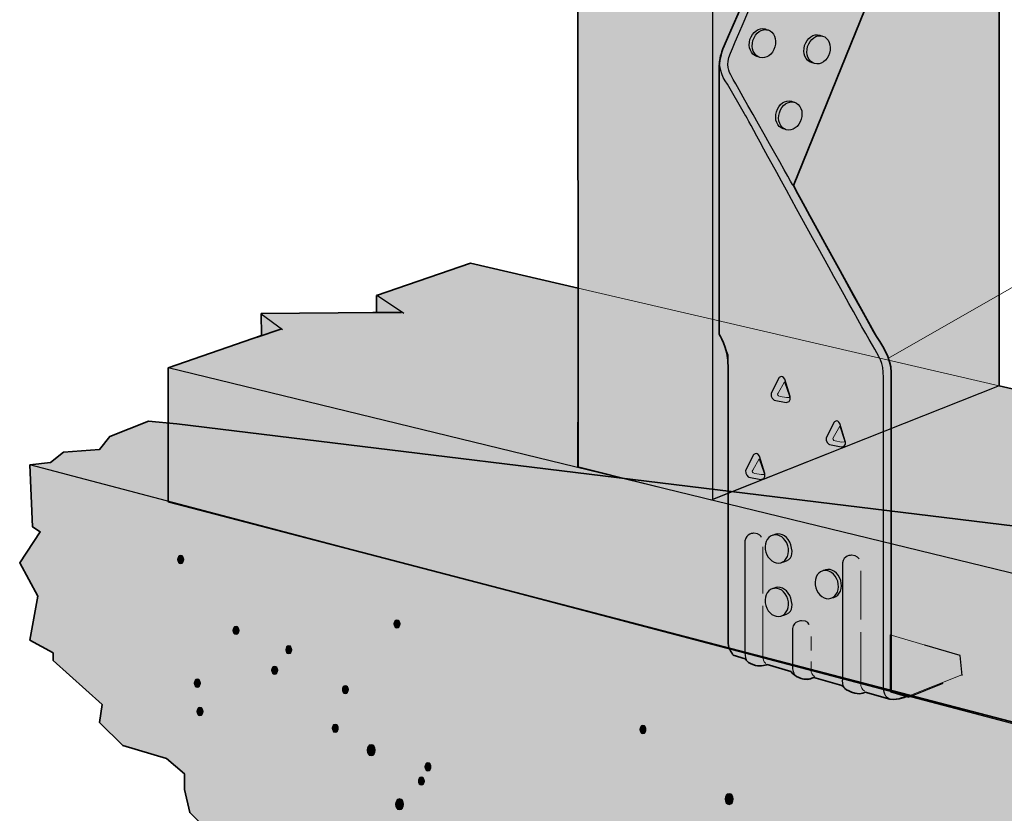
# Model space of a CAD drawing. Units: inches. Extents: x 2.17 to 6.7, y 2.87 to 8.09.
# Drawn here: x 2.17 to 4.83, y 4.75 to 6.89 of the extents above; entities that cross this region are included whole.
import ezdxf

# ---------------------------------------------------------------- set-up
doc = ezdxf.new("R2010")
doc.units = ezdxf.units.IN
doc.header["$MEASUREMENT"] = 0
doc.linetypes.add('AI-Linetype-1', pattern=[0.208333, 0.041667, -0.027778, 0.041667, -0.027778, 0.041667, -0.027778])
for name, color, linetype in [('callout', 7, 'Continuous'), ('Concrete', 7, 'Continuous'), ('SSP', 7, 'Continuous'), ('Wood', 7, 'Continuous')]:
    doc.layers.add(name, color=color, linetype=linetype)

# ---------------------------------------------------------------- blocks, each defined once
blk = doc.blocks.new('block 2')
at = {"layer": 'SSP', "color": 250, "lineweight": 18, "true_color": 0x231f20}
blk.add_lwpolyline([(4.4417, 5.4016), (4.4417, 5.2708)], dxfattribs=at)
at = {"layer": 'SSP', "color": 250, "lineweight": 25, "true_color": 0x231f20}
blk.add_open_spline([(4.4371, 5.4336), (4.4371, 5.4336), (4.4336, 5.444), (4.4162, 5.444), (4.4162, 5.444), (4.3954, 5.444), (4.3919, 5.4231), (4.3919, 5.4231), (4.3919, 5.1081), (4.3919, 5.1081), (4.3919, 5.1081), (4.3907, 5.0907), (4.3965, 5.0861)], degree=3, knots=[0, 0, 0, 0, 1, 1, 1, 2, 2, 2, 3, 3, 3, 4, 4, 4, 4], dxfattribs=at)
at = {"layer": 'SSP', "color": 250, "lineweight": 18, "true_color": 0x231f20}
blk.add_open_spline([(4.4417, 5.2361), (4.4417, 5.2361), (4.4417, 5.0919), (4.4417, 5.0919), (4.4417, 5.0919), (4.4451, 5.0803), (4.4521, 5.078)], degree=3, knots=[0, 0, 0, 0, 1, 1, 1, 2, 2, 2, 2], dxfattribs=at)
blk = doc.blocks.new('block 3')
at = {"layer": 'SSP', "color": 250, "lineweight": 18, "true_color": 0x231f20}
blk.add_lwpolyline([(4.3074, 5.225), (4.3074, 5.1868)], dxfattribs=at)
at = {"layer": 'SSP', "color": 250, "lineweight": 25, "true_color": 0x231f20}
blk.add_open_spline([(4.3028, 5.2569), (4.3028, 5.2569), (4.2993, 5.2674), (4.282, 5.2674), (4.282, 5.2674), (4.2611, 5.2674), (4.2577, 5.2465), (4.2577, 5.2465), (4.2577, 5.147), (4.2577, 5.147), (4.2577, 5.147), (4.2565, 5.1296), (4.2623, 5.125)], degree=3, knots=[0, 0, 0, 0, 1, 1, 1, 2, 2, 2, 3, 3, 3, 4, 4, 4, 4], dxfattribs=at)
at = {"layer": 'SSP', "color": 250, "lineweight": 18, "true_color": 0x231f20}
blk.add_open_spline([(4.3074, 5.1576), (4.3074, 5.1576), (4.3074, 5.1308), (4.3074, 5.1308), (4.3074, 5.1308), (4.3109, 5.1192), (4.3178, 5.1169)], degree=3, knots=[0, 0, 0, 0, 1, 1, 1, 2, 2, 2, 2], dxfattribs=at)
blk = doc.blocks.new('block 4')
at = {"layer": 'SSP', "color": 250, "lineweight": 18, "true_color": 0x231f20}
blk.add_lwpolyline([(4.1779, 5.4667), (4.1779, 5.341)], dxfattribs=at)
at = {"layer": 'SSP', "color": 250, "lineweight": 25, "true_color": 0x231f20}
blk.add_open_spline([(4.1734, 5.4931), (4.1734, 5.4931), (4.17, 5.5033), (4.1531, 5.5033), (4.1531, 5.5033), (4.1327, 5.5033), (4.1293, 5.4829), (4.1293, 5.4829), (4.1293, 5.1829), (4.1293, 5.1829), (4.1293, 5.1829), (4.1293, 5.167), (4.1327, 5.1625)], degree=3, knots=[0, 0, 0, 0, 1, 1, 1, 2, 2, 2, 3, 3, 3, 4, 4, 4, 4], dxfattribs=at)
at = {"layer": 'SSP', "color": 250, "lineweight": 18, "true_color": 0x231f20}
blk.add_open_spline([(4.1779, 5.3072), (4.1779, 5.3072), (4.1779, 5.1671), (4.1779, 5.1671), (4.1779, 5.1671), (4.1778, 5.1569), (4.1859, 5.1523)], degree=3, knots=[0, 0, 0, 0, 1, 1, 1, 2, 2, 2, 2], dxfattribs=at)
blk = doc.blocks.new('block 5')
at = {"layer": 'SSP', "color": 250, "lineweight": 25, "true_color": 0x231f20}
for points, knots in [([(4.2042, 5.3541), (4.2054, 5.3545), (4.2066, 5.3545), (4.2078, 5.3547), (4.2092, 5.3554), (4.2107, 5.3562), (4.2122, 5.3566), (4.2285, 5.3615), (4.2467, 5.3488), (4.2528, 5.3283), (4.2604, 5.3024), (4.2563, 5.289), (4.2342, 5.2824), (4.2331, 5.2821), (4.2319, 5.282), (4.2307, 5.2818), (4.2293, 5.2811), (4.2278, 5.2803), (4.2262, 5.2799), (4.2099, 5.2751), (4.1918, 5.2877), (4.1857, 5.3082), (4.1796, 5.3287), (4.1879, 5.3493), (4.2042, 5.3541)], [0, 0, 0, 0, 1, 1, 1, 2, 2, 2, 3, 3, 3, 4, 4, 4, 5, 5, 5, 6, 6, 6, 7, 7, 7, 8, 8, 8, 8]), ([(4.2448, 5.3257), (4.2508, 5.3052), (4.2425, 5.2847), (4.2262, 5.2799), (4.2099, 5.2751), (4.1918, 5.2877), (4.1857, 5.3082), (4.1796, 5.3287), (4.1879, 5.3493), (4.2042, 5.3541), (4.2205, 5.3589), (4.2387, 5.3462), (4.2448, 5.3257)], [0, 0, 0, 0, 1, 1, 1, 2, 2, 2, 3, 3, 3, 4, 4, 4, 4])]:
    blk.add_open_spline(points, degree=3, knots=knots, dxfattribs=at)
blk = doc.blocks.new('block 6')
at = {"layer": 'SSP', "color": 250, "lineweight": 25, "true_color": 0x231f20}
for points, knots in [([(4.2042, 5.498), (4.2054, 5.4984), (4.2066, 5.4985), (4.2078, 5.4986), (4.2092, 5.4994), (4.2107, 5.5001), (4.2122, 5.5006), (4.2285, 5.5054), (4.2467, 5.4927), (4.2528, 5.4722), (4.2604, 5.4463), (4.2563, 5.4329), (4.2342, 5.4264), (4.2331, 5.426), (4.2319, 5.426), (4.2307, 5.4258), (4.2293, 5.425), (4.2278, 5.4243), (4.2262, 5.4238), (4.2099, 5.419), (4.1918, 5.4317), (4.1857, 5.4522), (4.1796, 5.4727), (4.1879, 5.4932), (4.2042, 5.498)], [0, 0, 0, 0, 1, 1, 1, 2, 2, 2, 3, 3, 3, 4, 4, 4, 5, 5, 5, 6, 6, 6, 7, 7, 7, 8, 8, 8, 8]), ([(4.2448, 5.4697), (4.2508, 5.4492), (4.2425, 5.4286), (4.2262, 5.4238), (4.2099, 5.419), (4.1918, 5.4317), (4.1857, 5.4522), (4.1796, 5.4727), (4.1879, 5.4932), (4.2042, 5.498), (4.2205, 5.5029), (4.2387, 5.4902), (4.2448, 5.4697)], [0, 0, 0, 0, 1, 1, 1, 2, 2, 2, 3, 3, 3, 4, 4, 4, 4])]:
    blk.add_open_spline(points, degree=3, knots=knots, dxfattribs=at)
blk = doc.blocks.new('block 7')
at = {"layer": 'SSP', "color": 250, "lineweight": 25, "true_color": 0x231f20}
for points, knots in [([(4.3389, 5.402), (4.34, 5.4024), (4.3412, 5.4024), (4.3424, 5.4026), (4.3438, 5.4033), (4.3453, 5.4041), (4.3469, 5.4046), (4.3632, 5.4094), (4.3813, 5.3967), (4.3874, 5.3762), (4.3935, 5.3557), (4.3852, 5.3352), (4.3689, 5.3303), (4.3677, 5.33), (4.3665, 5.3299), (4.3653, 5.3298), (4.3639, 5.329), (4.3624, 5.3283), (4.3609, 5.3278), (4.3446, 5.323), (4.3264, 5.3357), (4.3203, 5.3562), (4.3143, 5.3767), (4.3226, 5.3972), (4.3389, 5.402)], [0, 0, 0, 0, 1, 1, 1, 2, 2, 2, 3, 3, 3, 4, 4, 4, 5, 5, 5, 6, 6, 6, 7, 7, 7, 8, 8, 8, 8]), ([(4.3794, 5.3736), (4.3855, 5.3531), (4.3772, 5.3326), (4.3609, 5.3278), (4.3446, 5.323), (4.3264, 5.3357), (4.3203, 5.3562), (4.3143, 5.3767), (4.3226, 5.3972), (4.3389, 5.402), (4.3552, 5.4068), (4.3733, 5.3941), (4.3794, 5.3736)], [0, 0, 0, 0, 1, 1, 1, 2, 2, 2, 3, 3, 3, 4, 4, 4, 4])]:
    blk.add_open_spline(points, degree=3, knots=knots, dxfattribs=at)
blk = doc.blocks.new('block 10')
at = {"layer": 'SSP', "color": 250, "lineweight": 25, "true_color": 0x231f20}
for points, knots in [([(4.1915, 6.8605), (4.1903, 6.8608), (4.1891, 6.8609), (4.1879, 6.861), (4.1865, 6.8618), (4.185, 6.8625), (4.1835, 6.863), (4.1672, 6.8678), (4.149, 6.8551), (4.1429, 6.8346), (4.1369, 6.8141), (4.1452, 6.7936), (4.1615, 6.7888), (4.1626, 6.7884), (4.1638, 6.7884), (4.165, 6.7882), (4.1664, 6.7874), (4.1679, 6.7867), (4.1695, 6.7862), (4.1858, 6.7814), (4.2039, 6.7941), (4.21, 6.8146), (4.2161, 6.8351), (4.2078, 6.8556), (4.1915, 6.8605)], [0, 0, 0, 0, 1, 1, 1, 2, 2, 2, 3, 3, 3, 4, 4, 4, 5, 5, 5, 6, 6, 6, 7, 7, 7, 8, 8, 8, 8]), ([(4.1509, 6.8321), (4.1449, 6.8116), (4.1532, 6.791), (4.1695, 6.7862), (4.1858, 6.7814), (4.2039, 6.7941), (4.21, 6.8146), (4.2161, 6.8351), (4.2078, 6.8556), (4.1915, 6.8605), (4.1752, 6.8653), (4.157, 6.8526), (4.1509, 6.8321)], [0, 0, 0, 0, 1, 1, 1, 2, 2, 2, 3, 3, 3, 4, 4, 4, 4])]:
    blk.add_open_spline(points, degree=3, knots=knots, dxfattribs=at)
blk = doc.blocks.new('block 12')
at = {"layer": 'SSP', "color": 250, "lineweight": 25, "true_color": 0x231f20}
for points, knots in [([(4.3388, 6.8439), (4.3376, 6.8443), (4.3364, 6.8443), (4.3352, 6.8445), (4.3338, 6.8452), (4.3324, 6.846), (4.3308, 6.8464), (4.3145, 6.8513), (4.2963, 6.8386), (4.2903, 6.8181), (4.2842, 6.7976), (4.2925, 6.777), (4.3088, 6.7722), (4.3099, 6.7719), (4.3111, 6.7718), (4.3123, 6.7716), (4.3138, 6.7709), (4.3152, 6.7701), (4.3168, 6.7697), (4.3331, 6.7649), (4.3512, 6.7776), (4.3573, 6.798), (4.3634, 6.8185), (4.3551, 6.8391), (4.3388, 6.8439)], [0, 0, 0, 0, 1, 1, 1, 2, 2, 2, 3, 3, 3, 4, 4, 4, 5, 5, 5, 6, 6, 6, 7, 7, 7, 8, 8, 8, 8]), ([(4.2983, 6.8155), (4.2922, 6.795), (4.3005, 6.7745), (4.3168, 6.7697), (4.3331, 6.7649), (4.3512, 6.7776), (4.3573, 6.798), (4.3634, 6.8185), (4.3551, 6.8391), (4.3388, 6.8439), (4.3225, 6.8487), (4.3044, 6.836), (4.2983, 6.8155)], [0, 0, 0, 0, 1, 1, 1, 2, 2, 2, 3, 3, 3, 4, 4, 4, 4])]:
    blk.add_open_spline(points, degree=3, knots=knots, dxfattribs=at)
blk = doc.blocks.new('block 13')
at = {"layer": 'SSP', "color": 250, "lineweight": 25, "true_color": 0x231f20}
for points, knots in [([(4.2626, 6.6655), (4.2615, 6.6659), (4.2603, 6.666), (4.2591, 6.6661), (4.2577, 6.6669), (4.2562, 6.6676), (4.2546, 6.6681), (4.2383, 6.6729), (4.2202, 6.6602), (4.2141, 6.6397), (4.208, 6.6192), (4.2163, 6.5987), (4.2326, 6.5939), (4.2338, 6.5935), (4.235, 6.5935), (4.2362, 6.5933), (4.2376, 6.5925), (4.2391, 6.5918), (4.2406, 6.5913), (4.2569, 6.5865), (4.2751, 6.5992), (4.2812, 6.6197), (4.2872, 6.6402), (4.2789, 6.6607), (4.2626, 6.6655)], [0, 0, 0, 0, 1, 1, 1, 2, 2, 2, 3, 3, 3, 4, 4, 4, 5, 5, 5, 6, 6, 6, 7, 7, 7, 8, 8, 8, 8]), ([(4.2221, 6.6372), (4.216, 6.6167), (4.2243, 6.5961), (4.2406, 6.5913), (4.2569, 6.5865), (4.2751, 6.5992), (4.2812, 6.6197), (4.2872, 6.6402), (4.2789, 6.6607), (4.2626, 6.6655), (4.2463, 6.6704), (4.2282, 6.6577), (4.2221, 6.6372)], [0, 0, 0, 0, 1, 1, 1, 2, 2, 2, 3, 3, 3, 4, 4, 4, 4])]:
    blk.add_open_spline(points, degree=3, knots=knots, dxfattribs=at)
blk = doc.blocks.new('block 14')
at = {"layer": 'SSP', "true_color": 0xcbd6df}
h = blk.add_hatch(color=254, dxfattribs=at)
h.dxf.hatch_style = 2
edge = h.paths.add_edge_path()
edge.add_spline(control_points=[(4.3854, 5.799), (4.3854, 5.799), (4.3997, 5.7519), (4.3997, 5.7519), (4.3997, 5.7519), (4.4046, 5.7354), (4.3889, 5.7365), (4.3889, 5.7365), (4.3573, 5.7423), (4.3573, 5.7423), (4.3573, 5.7423), (4.3459, 5.7497), (4.3484, 5.76), (4.3484, 5.76), (4.3692, 5.8021), (4.3692, 5.8021), (4.3692, 5.8021), (4.377, 5.8125), (4.3854, 5.799)], knot_values=[0, 0, 0, 0, 1, 1, 1, 2, 2, 2, 3, 3, 3, 4, 4, 4, 5, 5, 5, 6, 6, 6, 6], degree=3, periodic=1)
at = {"layer": 'SSP', "true_color": 0xecab5d}
h = blk.add_hatch(color=43, dxfattribs=at)
h.dxf.hatch_style = 2
edge = h.paths.add_edge_path()
edge.add_spline(control_points=[(4.385, 5.7921), (4.385, 5.7921), (4.3979, 5.7532), (4.3979, 5.7532), (4.3979, 5.7532), (4.4038, 5.7483), (4.3897, 5.7492), (4.3897, 5.7492), (4.3728, 5.7521), (4.3728, 5.7521), (4.3665, 5.7535), (4.365, 5.7573), (4.3672, 5.7608), (4.3672, 5.7608), (4.385, 5.7921), (4.385, 5.7921), (4.385, 5.7921), (4.3845, 5.7913), (4.385, 5.7921)], knot_values=[0, 0, 0, 0, 1, 1, 1, 2, 2, 2, 3, 3, 3, 4, 4, 4, 5, 5, 5, 6, 6, 6, 6], degree=3, periodic=1)
at = {"layer": 'SSP', "color": 250, "lineweight": 25, "true_color": 0x231f20}
blk.add_open_spline([(4.3854, 5.799), (4.3854, 5.799), (4.3997, 5.7519), (4.3997, 5.7519), (4.3997, 5.7519), (4.4046, 5.7354), (4.3889, 5.7365), (4.3889, 5.7365), (4.3573, 5.7423), (4.3573, 5.7423), (4.3573, 5.7423), (4.3459, 5.7497), (4.3484, 5.76), (4.3484, 5.76), (4.3692, 5.8021), (4.3692, 5.8021), (4.3692, 5.8021), (4.377, 5.8125), (4.3854, 5.799)], degree=3, knots=[0, 0, 0, 0, 1, 1, 1, 2, 2, 2, 3, 3, 3, 4, 4, 4, 5, 5, 5, 6, 6, 6, 6], dxfattribs=at)
at = {"layer": 'SSP', "color": 250, "lineweight": 18, "true_color": 0x231f20}
blk.add_open_spline([(4.385, 5.7921), (4.385, 5.7921), (4.3979, 5.7532), (4.3979, 5.7532), (4.3979, 5.7532), (4.4038, 5.7483), (4.3897, 5.7492), (4.3897, 5.7492), (4.3728, 5.7521), (4.3728, 5.7521), (4.3665, 5.7535), (4.365, 5.7573), (4.3672, 5.7608), (4.3672, 5.7608), (4.385, 5.7921), (4.385, 5.7921), (4.385, 5.7921), (4.3845, 5.7913), (4.385, 5.7921)], degree=3, knots=[0, 0, 0, 0, 1, 1, 1, 2, 2, 2, 3, 3, 3, 4, 4, 4, 5, 5, 5, 6, 6, 6, 6], dxfattribs=at)
blk = doc.blocks.new('block 15')
at = {"layer": 'SSP', "true_color": 0xcbd6df}
h = blk.add_hatch(color=254, dxfattribs=at)
h.dxf.hatch_style = 2
edge = h.paths.add_edge_path()
edge.add_spline(control_points=[(4.1683, 5.7112), (4.1683, 5.7112), (4.1825, 5.664), (4.1825, 5.664), (4.1825, 5.664), (4.1874, 5.6476), (4.1718, 5.6486), (4.1718, 5.6486), (4.1401, 5.6545), (4.1401, 5.6545), (4.1401, 5.6545), (4.1287, 5.6618), (4.1312, 5.6721), (4.1312, 5.6721), (4.152, 5.7143), (4.152, 5.7143), (4.152, 5.7143), (4.1599, 5.7246), (4.1683, 5.7112)], knot_values=[0, 0, 0, 0, 1, 1, 1, 2, 2, 2, 3, 3, 3, 4, 4, 4, 5, 5, 5, 6, 6, 6, 6], degree=3, periodic=1)
at = {"layer": 'SSP', "true_color": 0xecab5d}
h = blk.add_hatch(color=43, dxfattribs=at)
h.dxf.hatch_style = 2
edge = h.paths.add_edge_path()
edge.add_spline(control_points=[(4.1679, 5.7042), (4.1679, 5.7042), (4.1807, 5.6653), (4.1807, 5.6653), (4.1807, 5.6653), (4.1867, 5.6604), (4.1726, 5.6613), (4.1726, 5.6613), (4.1557, 5.6642), (4.1557, 5.6642), (4.1494, 5.6657), (4.1479, 5.6695), (4.1501, 5.673), (4.1501, 5.673), (4.1679, 5.7042), (4.1679, 5.7042), (4.1679, 5.7042), (4.1674, 5.7035), (4.1679, 5.7042)], knot_values=[0, 0, 0, 0, 1, 1, 1, 2, 2, 2, 3, 3, 3, 4, 4, 4, 5, 5, 5, 6, 6, 6, 6], degree=3, periodic=1)
at = {"layer": 'SSP', "color": 250, "lineweight": 25, "true_color": 0x231f20}
blk.add_open_spline([(4.1683, 5.7112), (4.1683, 5.7112), (4.1825, 5.664), (4.1825, 5.664), (4.1825, 5.664), (4.1874, 5.6476), (4.1718, 5.6486), (4.1718, 5.6486), (4.1401, 5.6545), (4.1401, 5.6545), (4.1401, 5.6545), (4.1287, 5.6618), (4.1312, 5.6721), (4.1312, 5.6721), (4.152, 5.7143), (4.152, 5.7143), (4.152, 5.7143), (4.1599, 5.7246), (4.1683, 5.7112)], degree=3, knots=[0, 0, 0, 0, 1, 1, 1, 2, 2, 2, 3, 3, 3, 4, 4, 4, 5, 5, 5, 6, 6, 6, 6], dxfattribs=at)
at = {"layer": 'SSP', "color": 250, "lineweight": 18, "true_color": 0x231f20}
blk.add_open_spline([(4.1679, 5.7042), (4.1679, 5.7042), (4.1807, 5.6653), (4.1807, 5.6653), (4.1807, 5.6653), (4.1867, 5.6604), (4.1726, 5.6613), (4.1726, 5.6613), (4.1557, 5.6642), (4.1557, 5.6642), (4.1494, 5.6657), (4.1479, 5.6695), (4.1501, 5.673), (4.1501, 5.673), (4.1679, 5.7042), (4.1679, 5.7042), (4.1679, 5.7042), (4.1674, 5.7035), (4.1679, 5.7042)], degree=3, knots=[0, 0, 0, 0, 1, 1, 1, 2, 2, 2, 3, 3, 3, 4, 4, 4, 5, 5, 5, 6, 6, 6, 6], dxfattribs=at)
blk = doc.blocks.new('block 16')
at = {"layer": 'SSP', "true_color": 0xcbd6df}
h = blk.add_hatch(color=254, dxfattribs=at)
h.dxf.hatch_style = 2
edge = h.paths.add_edge_path()
edge.add_spline(control_points=[(4.2366, 5.9188), (4.2366, 5.9188), (4.2509, 5.8716), (4.2509, 5.8716), (4.2509, 5.8716), (4.2558, 5.8552), (4.2401, 5.8562), (4.2401, 5.8562), (4.2085, 5.8621), (4.2085, 5.8621), (4.2085, 5.8621), (4.1971, 5.8695), (4.1996, 5.8797), (4.1996, 5.8797), (4.2204, 5.9219), (4.2204, 5.9219), (4.2204, 5.9219), (4.2282, 5.9323), (4.2366, 5.9188)], knot_values=[0, 0, 0, 0, 1, 1, 1, 2, 2, 2, 3, 3, 3, 4, 4, 4, 5, 5, 5, 6, 6, 6, 6], degree=3, periodic=1)
at = {"layer": 'SSP', "true_color": 0xecab5d}
h = blk.add_hatch(color=43, dxfattribs=at)
h.dxf.hatch_style = 2
edge = h.paths.add_edge_path()
edge.add_spline(control_points=[(4.2362, 5.9119), (4.2362, 5.9119), (4.2491, 5.873), (4.2491, 5.873), (4.2491, 5.873), (4.255, 5.868), (4.2409, 5.869), (4.2409, 5.869), (4.224, 5.8719), (4.224, 5.8719), (4.2177, 5.8733), (4.2162, 5.8771), (4.2185, 5.8806), (4.2185, 5.8806), (4.2362, 5.9119), (4.2362, 5.9119), (4.2362, 5.9119), (4.2357, 5.9111), (4.2362, 5.9119)], knot_values=[0, 0, 0, 0, 1, 1, 1, 2, 2, 2, 3, 3, 3, 4, 4, 4, 5, 5, 5, 6, 6, 6, 6], degree=3, periodic=1)
at = {"layer": 'SSP', "color": 250, "lineweight": 25, "true_color": 0x231f20}
blk.add_open_spline([(4.2366, 5.9188), (4.2366, 5.9188), (4.2509, 5.8716), (4.2509, 5.8716), (4.2509, 5.8716), (4.2558, 5.8552), (4.2401, 5.8562), (4.2401, 5.8562), (4.2085, 5.8621), (4.2085, 5.8621), (4.2085, 5.8621), (4.1971, 5.8695), (4.1996, 5.8797), (4.1996, 5.8797), (4.2204, 5.9219), (4.2204, 5.9219), (4.2204, 5.9219), (4.2282, 5.9323), (4.2366, 5.9188)], degree=3, knots=[0, 0, 0, 0, 1, 1, 1, 2, 2, 2, 3, 3, 3, 4, 4, 4, 5, 5, 5, 6, 6, 6, 6], dxfattribs=at)
at = {"layer": 'SSP', "color": 250, "lineweight": 18, "true_color": 0x231f20}
blk.add_open_spline([(4.2362, 5.9119), (4.2362, 5.9119), (4.2491, 5.873), (4.2491, 5.873), (4.2491, 5.873), (4.255, 5.868), (4.2409, 5.869), (4.2409, 5.869), (4.224, 5.8719), (4.224, 5.8719), (4.2177, 5.8733), (4.2162, 5.8771), (4.2185, 5.8806), (4.2185, 5.8806), (4.2362, 5.9119), (4.2362, 5.9119), (4.2362, 5.9119), (4.2357, 5.9111), (4.2362, 5.9119)], degree=3, knots=[0, 0, 0, 0, 1, 1, 1, 2, 2, 2, 3, 3, 3, 4, 4, 4, 5, 5, 5, 6, 6, 6, 6], dxfattribs=at)

msp = doc.modelspace()

# ---------------------------------------------------------------- hatches: boundary and pattern name
at = {"layer": 'Concrete', "true_color": 0xf1f1f2}
h = msp.add_hatch(color=7, dxfattribs=at)
h.dxf.hatch_style = 2
h.paths.add_polyline_path([(2.2014, 5.6875), (2.257, 5.6944), (2.2917, 5.7222), (2.3889, 5.7292), (2.4167, 5.7639), (2.5208, 5.8056), (2.5972, 5.7986), (5.8958, 5.3958), (6.5625, 5.2431), (6.5625, 5.1806), (6.507, 5.1458), (6.4792, 5.0556), (6.4931, 4.9792), (6.4583, 4.9236), (6.3958, 4.8611), (6.4375, 4.7778), (6.4306, 4.7014), (6.4445, 4.5764), (6.4375, 4.5278), (6.382, 4.4792), (6.3889, 4.4097), (6.3333, 4.3403), (6.2986, 4.3403), (6.2431, 4.2986), (6.1875, 4.3056), (6.1389, 4.2986), (6.0972, 4.2292), (6.0695, 4.1667), (5.9861, 4.1181), (5.9375, 4.1597), (5.8264, 4.0972), (5.75, 4.0139), (5.6528, 4.0417), (5.6181, 4.0278), (5.6181, 4.0069), (5.4167, 3.875), (5.3333, 3.8542), (5.2639, 3.8681), (5.1181, 3.7708), (5.0347, 3.7569), (4.9722, 3.7847), (4.9028, 3.7431), (4.8403, 3.7083), (4.7431, 3.7431), (4.691, 3.7431), (4.6458, 3.7917), (4.5695, 3.8194), (4.4167, 3.7986), (4.3333, 3.8542), (4.2083, 3.8958), (4.1042, 4.0625), (4.0556, 4.0278), (3.9792, 4.0347), (3.9653, 4.0556), (3.8403, 4.0694), (3.6806, 4.1667), (3.5903, 4.1458), (3.5625, 4.1806), (3.5, 4.1736), (3.4306, 4.2083), (3.3264, 4.2986), (3.25, 4.2986), (3.1945, 4.3125), (3.0972, 4.2847), (3.0347, 4.3472), (2.9722, 4.3472), (2.9306, 4.4167), (2.7431, 4.4514), (2.6667, 4.6458), (2.6806, 4.7014), (2.632, 4.75), (2.6181, 4.8125), (2.6181, 4.8542), (2.5695, 4.8958), (2.4514, 4.9306), (2.3889, 4.9931), (2.3958, 5.0417), (2.2639, 5.1597), (2.2639, 5.1806), (2.2014, 5.2153), (2.2222, 5.3333), (2.1736, 5.4236), (2.2292, 5.5069), (2.2083, 5.5208)])
at = {"layer": 'Concrete', "true_color": 0x231f20}
h = msp.add_hatch(color=250, dxfattribs=at)
h.dxf.hatch_style = 2
edge = h.paths.add_edge_path()
edge.add_spline(control_points=[(2.5994, 5.4323), (2.5994, 5.426), (2.6031, 5.4209), (2.6077, 5.4209), (2.6122, 5.4209), (2.6159, 5.426), (2.6159, 5.4323), (2.6159, 5.4386), (2.6122, 5.4437), (2.6077, 5.4437), (2.6031, 5.4437), (2.5994, 5.4386), (2.5994, 5.4323)], knot_values=[0, 0, 0, 0, 1, 1, 1, 2, 2, 2, 3, 3, 3, 4, 4, 4, 4], degree=3, periodic=1)
h = msp.add_hatch(color=250, dxfattribs=at)
h.dxf.hatch_style = 2
edge = h.paths.add_edge_path()
edge.add_spline(control_points=[(3.1827, 5.2587), (3.1827, 5.2524), (3.1864, 5.2473), (3.191, 5.2473), (3.1955, 5.2473), (3.1992, 5.2524), (3.1992, 5.2587), (3.1992, 5.265), (3.1955, 5.2701), (3.191, 5.2701), (3.1864, 5.2701), (3.1827, 5.265), (3.1827, 5.2587)], knot_values=[0, 0, 0, 0, 1, 1, 1, 2, 2, 2, 3, 3, 3, 4, 4, 4, 4], degree=3, periodic=1)
h = msp.add_hatch(color=250, dxfattribs=at)
h.dxf.hatch_style = 2
edge = h.paths.add_edge_path()
edge.add_spline(control_points=[(2.7487, 5.2413), (2.7487, 5.235), (2.7524, 5.2299), (2.757, 5.2299), (2.7615, 5.2299), (2.7652, 5.235), (2.7652, 5.2413), (2.7652, 5.2476), (2.7615, 5.2527), (2.757, 5.2527), (2.7524, 5.2527), (2.7487, 5.2476), (2.7487, 5.2413)], knot_values=[0, 0, 0, 0, 1, 1, 1, 2, 2, 2, 3, 3, 3, 4, 4, 4, 4], degree=3, periodic=1)
h = msp.add_hatch(color=250, dxfattribs=at)
h.dxf.hatch_style = 2
edge = h.paths.add_edge_path()
edge.add_spline(control_points=[(2.8911, 5.1892), (2.8911, 5.1829), (2.8948, 5.1778), (2.8993, 5.1778), (2.9039, 5.1778), (2.9076, 5.1829), (2.9076, 5.1892), (2.9076, 5.1955), (2.9039, 5.2006), (2.8993, 5.2006), (2.8948, 5.2006), (2.8911, 5.1955), (2.8911, 5.1892)], knot_values=[0, 0, 0, 0, 1, 1, 1, 2, 2, 2, 3, 3, 3, 4, 4, 4, 4], degree=3, periodic=1)
h = msp.add_hatch(color=250, dxfattribs=at)
h.dxf.hatch_style = 2
edge = h.paths.add_edge_path()
edge.add_spline(control_points=[(2.8529, 5.1337), (2.8529, 5.1274), (2.8566, 5.1223), (2.8611, 5.1223), (2.8657, 5.1223), (2.8694, 5.1274), (2.8694, 5.1337), (2.8694, 5.14), (2.8657, 5.1451), (2.8611, 5.1451), (2.8566, 5.1451), (2.8529, 5.14), (2.8529, 5.1337)], knot_values=[0, 0, 0, 0, 1, 1, 1, 2, 2, 2, 3, 3, 3, 4, 4, 4, 4], degree=3, periodic=1)
h = msp.add_hatch(color=250, dxfattribs=at)
h.dxf.hatch_style = 2
edge = h.paths.add_edge_path()
edge.add_spline(control_points=[(2.6445, 5.099), (2.6445, 5.0927), (2.6482, 5.0876), (2.6528, 5.0876), (2.6573, 5.0876), (2.661, 5.0927), (2.661, 5.099), (2.661, 5.1053), (2.6573, 5.1104), (2.6528, 5.1104), (2.6482, 5.1104), (2.6445, 5.1053), (2.6445, 5.099)], knot_values=[0, 0, 0, 0, 1, 1, 1, 2, 2, 2, 3, 3, 3, 4, 4, 4, 4], degree=3, periodic=1)
h = msp.add_hatch(color=250, dxfattribs=at)
h.dxf.hatch_style = 2
edge = h.paths.add_edge_path()
edge.add_spline(control_points=[(3.0438, 5.0816), (3.0438, 5.0753), (3.0476, 5.0702), (3.0521, 5.0702), (3.0566, 5.0702), (3.0603, 5.0753), (3.0603, 5.0816), (3.0603, 5.0879), (3.0566, 5.093), (3.0521, 5.093), (3.0476, 5.093), (3.0438, 5.0879), (3.0438, 5.0816)], knot_values=[0, 0, 0, 0, 1, 1, 1, 2, 2, 2, 3, 3, 3, 4, 4, 4, 4], degree=3, periodic=1)
h = msp.add_hatch(color=250, dxfattribs=at)
h.dxf.hatch_style = 2
edge = h.paths.add_edge_path()
edge.add_spline(control_points=[(2.6515, 5.0226), (2.6515, 5.0163), (2.6552, 5.0112), (2.6597, 5.0112), (2.6643, 5.0112), (2.668, 5.0163), (2.668, 5.0226), (2.668, 5.0289), (2.6643, 5.034), (2.6597, 5.034), (2.6552, 5.034), (2.6515, 5.0289), (2.6515, 5.0226)], knot_values=[0, 0, 0, 0, 1, 1, 1, 2, 2, 2, 3, 3, 3, 4, 4, 4, 4], degree=3, periodic=1)
h = msp.add_hatch(color=250, dxfattribs=at)
h.dxf.hatch_style = 2
edge = h.paths.add_edge_path()
edge.add_spline(control_points=[(3.0161, 4.9774), (3.0161, 4.9711), (3.0198, 4.966), (3.0243, 4.966), (3.0289, 4.966), (3.0326, 4.9711), (3.0326, 4.9774), (3.0326, 4.9837), (3.0289, 4.9888), (3.0243, 4.9888), (3.0198, 4.9888), (3.0161, 4.9837), (3.0161, 4.9774)], knot_values=[0, 0, 0, 0, 1, 1, 1, 2, 2, 2, 3, 3, 3, 4, 4, 4, 4], degree=3, periodic=1)
h = msp.add_hatch(color=250, dxfattribs=at)
h.dxf.hatch_style = 2
edge = h.paths.add_edge_path()
edge.add_spline(control_points=[(3.8459, 4.974), (3.8459, 4.9677), (3.8496, 4.9626), (3.8542, 4.9626), (3.8587, 4.9626), (3.8624, 4.9677), (3.8624, 4.974), (3.8624, 4.9803), (3.8587, 4.9854), (3.8542, 4.9854), (3.8496, 4.9854), (3.8459, 4.9803), (3.8459, 4.974)], knot_values=[0, 0, 0, 0, 1, 1, 1, 2, 2, 2, 3, 3, 3, 4, 4, 4, 4], degree=3, periodic=1)
h = msp.add_hatch(color=250, dxfattribs=at)
h.dxf.hatch_style = 2
edge = h.paths.add_edge_path()
edge.add_spline(control_points=[(3.1106, 4.9184), (3.1106, 4.91), (3.1155, 4.9032), (3.1215, 4.9032), (3.1276, 4.9032), (3.1325, 4.91), (3.1325, 4.9184), (3.1325, 4.9268), (3.1276, 4.9336), (3.1215, 4.9336), (3.1155, 4.9336), (3.1106, 4.9268), (3.1106, 4.9184)], knot_values=[0, 0, 0, 0, 1, 1, 1, 2, 2, 2, 3, 3, 3, 4, 4, 4, 4], degree=3, periodic=1)
h = msp.add_hatch(color=250, dxfattribs=at)
h.dxf.hatch_style = 2
edge = h.paths.add_edge_path()
edge.add_spline(control_points=[(3.2661, 4.8733), (3.2661, 4.867), (3.2698, 4.8619), (3.2743, 4.8619), (3.2789, 4.8619), (3.2826, 4.867), (3.2826, 4.8733), (3.2826, 4.8796), (3.2789, 4.8847), (3.2743, 4.8847), (3.2698, 4.8847), (3.2661, 4.8796), (3.2661, 4.8733)], knot_values=[0, 0, 0, 0, 1, 1, 1, 2, 2, 2, 3, 3, 3, 4, 4, 4, 4], degree=3, periodic=1)
h = msp.add_hatch(color=250, dxfattribs=at)
h.dxf.hatch_style = 2
edge = h.paths.add_edge_path()
edge.add_spline(control_points=[(3.2487, 4.8351), (3.2487, 4.8288), (3.2524, 4.8237), (3.257, 4.8237), (3.2615, 4.8237), (3.2652, 4.8288), (3.2652, 4.8351), (3.2652, 4.8414), (3.2615, 4.8465), (3.257, 4.8465), (3.2524, 4.8465), (3.2487, 4.8414), (3.2487, 4.8351)], knot_values=[0, 0, 0, 0, 1, 1, 1, 2, 2, 2, 3, 3, 3, 4, 4, 4, 4], degree=3, periodic=1)
h = msp.add_hatch(color=250, dxfattribs=at)
h.dxf.hatch_style = 2
edge = h.paths.add_edge_path()
edge.add_spline(control_points=[(3.1869, 4.7726), (3.1869, 4.7642), (3.1919, 4.7574), (3.1979, 4.7574), (3.204, 4.7574), (3.2089, 4.7642), (3.2089, 4.7726), (3.2089, 4.781), (3.204, 4.7878), (3.1979, 4.7878), (3.1919, 4.7878), (3.1869, 4.781), (3.1869, 4.7726)], knot_values=[0, 0, 0, 0, 1, 1, 1, 2, 2, 2, 3, 3, 3, 4, 4, 4, 4], degree=3, periodic=1)
h = msp.add_hatch(color=250, dxfattribs=at)
h.dxf.hatch_style = 2
edge = h.paths.add_edge_path()
edge.add_spline(control_points=[(4.0758, 4.7865), (4.0758, 4.7781), (4.0808, 4.7713), (4.0868, 4.7713), (4.0929, 4.7713), (4.0978, 4.7781), (4.0978, 4.7865), (4.0978, 4.7949), (4.0929, 4.8016), (4.0868, 4.8016), (4.0808, 4.8016), (4.0758, 4.7949), (4.0758, 4.7865)], knot_values=[0, 0, 0, 0, 1, 1, 1, 2, 2, 2, 3, 3, 3, 4, 4, 4, 4], degree=3, periodic=1)
at = {"layer": 'SSP', "true_color": 0xcbd6df}
h = msp.add_hatch(color=254, dxfattribs=at)
h.dxf.hatch_style = 2
edge = h.paths.add_edge_path()
edge.add_spline(control_points=[(4.077, 6.8278), (4.1262, 6.9391), (4.2286, 7.1817), (4.2286, 7.1817), (4.2286, 7.1817), (4.2335, 7.2804), (4.2335, 7.2804), (4.2335, 7.2804), (4.2594, 7.3263), (4.2594, 7.3263), (4.2594, 7.3263), (4.5288, 7.4001), (4.5288, 7.4001), (4.5288, 7.4001), (4.5697, 7.3939), (4.5697, 7.3939), (4.5697, 7.3939), (4.5904, 7.3758), (4.5904, 7.3758), (4.5904, 7.3758), (4.5956, 7.269), (4.5956, 7.269), (4.5956, 7.269), (4.2604, 6.4409), (4.2604, 6.4409), (4.2604, 6.4409), (4.4963, 6.0127), (4.4963, 6.0127), (4.4963, 6.0127), (4.5239, 5.9777), (4.5239, 5.9247), (4.5239, 5.8716), (4.5239, 5.0768), (4.5239, 5.0768), (4.5239, 5.0768), (4.569, 5.0629), (4.569, 5.0629), (4.569, 5.0629), (4.5419, 5.0513), (4.5204, 5.056), (4.5204, 5.056), (4.4536, 5.0745), (4.4536, 5.0745), (4.4536, 5.0745), (4.4455, 5.0677), (4.4255, 5.0722), (4.4, 5.078), (4.3908, 5.093), (4.3908, 5.093), (4.3908, 5.093), (4.3153, 5.114), (4.3153, 5.114), (4.3153, 5.114), (4.3037, 5.1043), (4.2837, 5.1101), (4.2636, 5.1159), (4.2531, 5.1313), (4.2531, 5.1313), (4.2531, 5.1313), (4.1894, 5.149), (4.1894, 5.149), (4.1894, 5.149), (4.1722, 5.143), (4.1581, 5.1465), (4.135, 5.1523), (4.1303, 5.165), (4.1303, 5.165), (4.1303, 5.165), (4.0979, 5.1743), (4.0979, 5.1743), (4.0979, 5.1743), (4.084, 5.1917), (4.084, 5.2056), (4.084, 5.2056), (4.084, 5.9845), (4.084, 5.9845), (4.084, 5.9845), (4.0597, 6.0428), (4.0597, 6.0428), (4.0597, 6.0428), (4.0597, 6.7114), (4.0597, 6.7709), (4.0597, 6.7805), (4.062, 6.7938), (4.077, 6.8278)], knot_values=[0, 0, 0, 0, 1, 1, 1, 2, 2, 2, 3, 3, 3, 4, 4, 4, 5, 5, 5, 6, 6, 6, 7, 7, 7, 8, 8, 8, 9, 9, 9, 10, 10, 10, 11, 11, 11, 12, 12, 12, 13, 13, 13, 14, 14, 14, 15, 15, 15, 16, 16, 16, 17, 17, 17, 18, 18, 18, 19, 19, 19, 20, 20, 20, 21, 21, 21, 22, 22, 22, 23, 23, 23, 24, 24, 24, 25, 25, 25, 26, 26, 26, 27, 27, 27, 28, 28, 28, 28], degree=3, periodic=1)
at = {"layer": 'Wood', "true_color": 0xecab5d}
h = msp.add_hatch(color=43, dxfattribs=at)
h.dxf.hatch_style = 2
h.paths.add_polyline_path([(3.6797, 6.1641), (3.6771, 7.9097), (3.9415, 7.9661), (4.0417, 7.9514), (4.0938, 8.0938), (4.3717, 8.0579), (4.4583, 8.0764), (4.8148, 8.0208), (4.8148, 5.9011), (4.0394, 5.5926), (3.6782, 5.6829)])
at = {"layer": 'Wood', "true_color": 0xbfb792}
h = msp.add_hatch(color=253, dxfattribs=at)
h.dxf.hatch_style = 2
h.paths.add_polyline_path([(2.8259, 6.0364), (2.8252, 6.0956), (3.1359, 6.0981), (3.1361, 6.1439), (3.3889, 6.2315), (3.6797, 6.1641), (4.8148, 5.9011), (5.9676, 5.6343), (5.9676, 5.25), (5.7595, 5.1524), (5.7598, 5.0946), (5.489, 5.0843), (5.4895, 5.0257), (5.2175, 4.8982), (2.5741, 5.588), (2.5741, 5.9491)])
at = {"layer": 'Wood', "true_color": 0xe3dfcf}
h = msp.add_hatch(color=254, dxfattribs=at)
h.dxf.hatch_style = 2
h.paths.add_polyline_path([(4.5692, 5.0637), (4.7139, 5.1217), (4.7099, 5.1732), (4.5208, 5.2293), (4.5208, 5.078)])

# ---------------------------------------------------------------- linework, layer by layer
at = {"layer": 'callout', "color": 250, "lineweight": 18, "true_color": 0x221f1f}
msp.add_lwpolyline([(5.6827, 6.6419), (4.5161, 5.9752)], dxfattribs=at)
at = {"layer": 'Concrete', "lineweight": 0}
for points in [[(2.2014, 5.6875), (2.257, 5.6944), (2.2917, 5.7222), (2.3889, 5.7292), (2.4167, 5.7639), (2.5208, 5.8056), (2.5972, 5.7986), (5.8958, 5.3958), (6.5625, 5.2431), (6.5625, 5.1806), (6.507, 5.1458), (6.4792, 5.0556), (6.4931, 4.9792), (6.4583, 4.9236), (6.3958, 4.8611), (6.4375, 4.7778), (6.4306, 4.7014)], [(2.6806, 4.7014), (2.632, 4.75), (2.6181, 4.8125), (2.6181, 4.8542), (2.5695, 4.8958), (2.4514, 4.9306), (2.3889, 4.9931), (2.3958, 5.0417), (2.2639, 5.1597), (2.2639, 5.1806), (2.2014, 5.2153), (2.2222, 5.3333), (2.1736, 5.4236), (2.2292, 5.5069), (2.2083, 5.5208), (2.2014, 5.6875)]]:
    msp.add_lwpolyline(points, dxfattribs=at)
at = {"layer": 'Concrete', "color": 250, "lineweight": 35, "true_color": 0x231f20}
for points in [[(2.2014, 5.6875), (2.257, 5.6944), (2.2917, 5.7222), (2.3889, 5.7292), (2.4167, 5.7639), (2.5208, 5.8056), (2.5972, 5.7986), (5.8958, 5.3958), (6.5625, 5.2431), (6.5625, 5.1806), (6.507, 5.1458), (6.4792, 5.0556), (6.4931, 4.9792), (6.4583, 4.9236), (6.3958, 4.8611), (6.4375, 4.7778), (6.4306, 4.7014)], [(2.6806, 4.7014), (2.632, 4.75), (2.6181, 4.8125), (2.6181, 4.8542), (2.5695, 4.8958), (2.4514, 4.9306), (2.3889, 4.9931), (2.3958, 5.0417), (2.2639, 5.1597), (2.2639, 5.1806), (2.2014, 5.2153), (2.2222, 5.3333), (2.1736, 5.4236), (2.2292, 5.5069), (2.2083, 5.5208), (2.2014, 5.6875)]]:
    msp.add_lwpolyline(points, dxfattribs=at)
at = {"layer": 'Concrete', "color": 250, "lineweight": 25, "true_color": 0x231f20}
msp.add_lwpolyline([(5.6204, 4.787), (2.2014, 5.6875)], dxfattribs=at)
at = {"layer": 'Concrete', "lineweight": 0}
for points in [[(2.5994, 5.4323), (2.5994, 5.426), (2.6031, 5.4209), (2.6077, 5.4209), (2.6122, 5.4209), (2.6159, 5.426), (2.6159, 5.4323), (2.6159, 5.4386), (2.6122, 5.4437), (2.6077, 5.4437), (2.6031, 5.4437), (2.5994, 5.4386), (2.5994, 5.4323)], [(3.1827, 5.2587), (3.1827, 5.2524), (3.1864, 5.2473), (3.191, 5.2473), (3.1955, 5.2473), (3.1992, 5.2524), (3.1992, 5.2587), (3.1992, 5.265), (3.1955, 5.2701), (3.191, 5.2701), (3.1864, 5.2701), (3.1827, 5.265), (3.1827, 5.2587)], [(2.7487, 5.2413), (2.7487, 5.235), (2.7524, 5.2299), (2.757, 5.2299), (2.7615, 5.2299), (2.7652, 5.235), (2.7652, 5.2413), (2.7652, 5.2476), (2.7615, 5.2527), (2.757, 5.2527), (2.7524, 5.2527), (2.7487, 5.2476), (2.7487, 5.2413)], [(2.8911, 5.1892), (2.8911, 5.1829), (2.8948, 5.1778), (2.8993, 5.1778), (2.9039, 5.1778), (2.9076, 5.1829), (2.9076, 5.1892), (2.9076, 5.1955), (2.9039, 5.2006), (2.8993, 5.2006), (2.8948, 5.2006), (2.8911, 5.1955), (2.8911, 5.1892)], [(2.8529, 5.1337), (2.8529, 5.1274), (2.8566, 5.1223), (2.8611, 5.1223), (2.8657, 5.1223), (2.8694, 5.1274), (2.8694, 5.1337), (2.8694, 5.14), (2.8657, 5.1451), (2.8611, 5.1451), (2.8566, 5.1451), (2.8529, 5.14), (2.8529, 5.1337)], [(2.6445, 5.099), (2.6445, 5.0927), (2.6482, 5.0876), (2.6528, 5.0876), (2.6573, 5.0876), (2.661, 5.0927), (2.661, 5.099), (2.661, 5.1053), (2.6573, 5.1104), (2.6528, 5.1104), (2.6482, 5.1104), (2.6445, 5.1053), (2.6445, 5.099)], [(3.0438, 5.0816), (3.0438, 5.0753), (3.0476, 5.0702), (3.0521, 5.0702), (3.0566, 5.0702), (3.0603, 5.0753), (3.0603, 5.0816), (3.0603, 5.0879), (3.0566, 5.093), (3.0521, 5.093), (3.0476, 5.093), (3.0438, 5.0879), (3.0438, 5.0816)], [(2.6515, 5.0226), (2.6515, 5.0163), (2.6552, 5.0112), (2.6597, 5.0112), (2.6643, 5.0112), (2.668, 5.0163), (2.668, 5.0226), (2.668, 5.0289), (2.6643, 5.034), (2.6597, 5.034), (2.6552, 5.034), (2.6515, 5.0289), (2.6515, 5.0226)], [(3.0161, 4.9774), (3.0161, 4.9711), (3.0198, 4.966), (3.0243, 4.966), (3.0289, 4.966), (3.0326, 4.9711), (3.0326, 4.9774), (3.0326, 4.9837), (3.0289, 4.9888), (3.0243, 4.9888), (3.0198, 4.9888), (3.0161, 4.9837), (3.0161, 4.9774)], [(3.8459, 4.974), (3.8459, 4.9677), (3.8496, 4.9626), (3.8542, 4.9626), (3.8587, 4.9626), (3.8624, 4.9677), (3.8624, 4.974), (3.8624, 4.9803), (3.8587, 4.9854), (3.8542, 4.9854), (3.8496, 4.9854), (3.8459, 4.9803), (3.8459, 4.974)], [(3.1106, 4.9184), (3.1106, 4.91), (3.1155, 4.9032), (3.1215, 4.9032), (3.1276, 4.9032), (3.1325, 4.91), (3.1325, 4.9184), (3.1325, 4.9268), (3.1276, 4.9336), (3.1215, 4.9336), (3.1155, 4.9336), (3.1106, 4.9268), (3.1106, 4.9184)], [(3.2661, 4.8733), (3.2661, 4.867), (3.2698, 4.8619), (3.2743, 4.8619), (3.2789, 4.8619), (3.2826, 4.867), (3.2826, 4.8733), (3.2826, 4.8796), (3.2789, 4.8847), (3.2743, 4.8847), (3.2698, 4.8847), (3.2661, 4.8796), (3.2661, 4.8733)], [(3.2487, 4.8351), (3.2487, 4.8288), (3.2524, 4.8237), (3.257, 4.8237), (3.2615, 4.8237), (3.2652, 4.8288), (3.2652, 4.8351), (3.2652, 4.8414), (3.2615, 4.8465), (3.257, 4.8465), (3.2524, 4.8465), (3.2487, 4.8414), (3.2487, 4.8351)], [(3.1869, 4.7726), (3.1869, 4.7642), (3.1919, 4.7574), (3.1979, 4.7574), (3.204, 4.7574), (3.2089, 4.7642), (3.2089, 4.7726), (3.2089, 4.781), (3.204, 4.7878), (3.1979, 4.7878), (3.1919, 4.7878), (3.1869, 4.781), (3.1869, 4.7726)], [(4.0758, 4.7865), (4.0758, 4.7781), (4.0808, 4.7713), (4.0868, 4.7713), (4.0929, 4.7713), (4.0978, 4.7781), (4.0978, 4.7865), (4.0978, 4.7949), (4.0929, 4.8016), (4.0868, 4.8016), (4.0808, 4.8016), (4.0758, 4.7949), (4.0758, 4.7865)]]:
    msp.add_open_spline(points, degree=3, knots=[0, 0, 0, 0, 1, 1, 1, 2, 2, 2, 3, 3, 3, 4, 4, 4, 4], dxfattribs=at)
at = {"layer": 'SSP', "color": 250, "lineweight": 35, "true_color": 0x231f20}
msp.add_open_spline([(4.0733, 6.8171), (4.1354, 6.9593), (4.2296, 7.1833), (4.2296, 7.1833), (4.2296, 7.1833), (4.2343, 7.2824), (4.2343, 7.2824), (4.2343, 7.2824), (4.263, 7.3259), (4.263, 7.3259), (4.263, 7.3259), (4.5288, 7.4005), (4.5288, 7.4005), (4.5288, 7.4005), (4.5693, 7.3944), (4.5693, 7.3944), (4.5693, 7.3944), (4.5898, 7.3755), (4.5898, 7.3755), (4.5898, 7.3755), (4.5945, 7.2662), (4.5945, 7.2662), (4.5945, 7.2662), (4.2602, 6.4407), (4.2602, 6.4407), (4.2602, 6.4407), (4.3849, 6.2105), (4.4762, 6.0475), (4.4975, 6.0096), (4.5239, 5.9769), (4.5239, 5.9369), (4.5239, 5.8806), (4.5239, 5.0782), (4.5239, 5.0782), (4.5239, 5.0782), (4.569, 5.0657), (4.569, 5.0657), (4.569, 5.0657), (4.5419, 5.0513), (4.5204, 5.056), (4.5204, 5.056), (4.4536, 5.0745), (4.4536, 5.0745), (4.4536, 5.0745), (4.4455, 5.0677), (4.4255, 5.0722), (4.4, 5.078), (4.3908, 5.093), (4.3908, 5.093), (4.3908, 5.093), (4.3154, 5.1146), (4.3154, 5.1146), (4.3154, 5.1146), (4.2994, 5.1059), (4.2808, 5.1117), (4.2622, 5.1175), (4.253, 5.1306), (4.253, 5.1306), (4.253, 5.1306), (4.1894, 5.149), (4.1894, 5.149), (4.1894, 5.149), (4.1722, 5.143), (4.1581, 5.1465), (4.135, 5.1523), (4.1303, 5.165), (4.1303, 5.165), (4.1303, 5.165), (4.0979, 5.1743), (4.0979, 5.1743), (4.0979, 5.1743), (4.084, 5.1917), (4.084, 5.2056), (4.084, 5.2056), (4.084, 5.8852), (4.084, 5.9477), (4.084, 6.0102), (4.0597, 6.0394), (4.0597, 6.0394), (4.0597, 6.0394), (4.0597, 6.6874), (4.0597, 6.757), (4.0597, 6.7735), (4.0638, 6.7954), (4.0733, 6.8171)], degree=3, knots=[0, 0, 0, 0, 1, 1, 1, 2, 2, 2, 3, 3, 3, 4, 4, 4, 5, 5, 5, 6, 6, 6, 7, 7, 7, 8, 8, 8, 9, 9, 9, 10, 10, 10, 11, 11, 11, 12, 12, 12, 13, 13, 13, 14, 14, 14, 15, 15, 15, 16, 16, 16, 17, 17, 17, 18, 18, 18, 19, 19, 19, 20, 20, 20, 21, 21, 21, 22, 22, 22, 23, 23, 23, 24, 24, 24, 25, 25, 25, 26, 26, 26, 27, 27, 27, 28, 28, 28, 28], dxfattribs=at)
at = {"layer": 'SSP', "lineweight": 0}
msp.add_open_spline([(4.077, 6.8278), (4.1262, 6.9391), (4.2286, 7.1817), (4.2286, 7.1817), (4.2286, 7.1817), (4.2335, 7.2804), (4.2335, 7.2804), (4.2335, 7.2804), (4.2594, 7.3263), (4.2594, 7.3263), (4.2594, 7.3263), (4.5288, 7.4001), (4.5288, 7.4001), (4.5288, 7.4001), (4.5697, 7.3939), (4.5697, 7.3939), (4.5697, 7.3939), (4.5904, 7.3758), (4.5904, 7.3758), (4.5904, 7.3758), (4.5956, 7.269), (4.5956, 7.269), (4.5956, 7.269), (4.2604, 6.4409), (4.2604, 6.4409), (4.2604, 6.4409), (4.4963, 6.0127), (4.4963, 6.0127), (4.4963, 6.0127), (4.5239, 5.9777), (4.5239, 5.9247), (4.5239, 5.8716), (4.5239, 5.0768), (4.5239, 5.0768), (4.5239, 5.0768), (4.569, 5.0629), (4.569, 5.0629), (4.569, 5.0629), (4.5419, 5.0513), (4.5204, 5.056), (4.5204, 5.056), (4.4536, 5.0745), (4.4536, 5.0745), (4.4536, 5.0745), (4.4455, 5.0677), (4.4255, 5.0722), (4.4, 5.078), (4.3908, 5.093), (4.3908, 5.093), (4.3908, 5.093), (4.3153, 5.114), (4.3153, 5.114), (4.3153, 5.114), (4.3037, 5.1043), (4.2837, 5.1101), (4.2636, 5.1159), (4.2531, 5.1313), (4.2531, 5.1313), (4.2531, 5.1313), (4.1894, 5.149), (4.1894, 5.149), (4.1894, 5.149), (4.1722, 5.143), (4.1581, 5.1465), (4.135, 5.1523), (4.1303, 5.165), (4.1303, 5.165), (4.1303, 5.165), (4.0979, 5.1743), (4.0979, 5.1743), (4.0979, 5.1743), (4.084, 5.1917), (4.084, 5.2056), (4.084, 5.2056), (4.084, 5.9845), (4.084, 5.9845), (4.084, 5.9845), (4.0597, 6.0428), (4.0597, 6.0428), (4.0597, 6.0428), (4.0597, 6.7114), (4.0597, 6.7709), (4.0597, 6.7805), (4.062, 6.7938), (4.077, 6.8278)], degree=3, knots=[0, 0, 0, 0, 1, 1, 1, 2, 2, 2, 3, 3, 3, 4, 4, 4, 5, 5, 5, 6, 6, 6, 7, 7, 7, 8, 8, 8, 9, 9, 9, 10, 10, 10, 11, 11, 11, 12, 12, 12, 13, 13, 13, 14, 14, 14, 15, 15, 15, 16, 16, 16, 17, 17, 17, 18, 18, 18, 19, 19, 19, 20, 20, 20, 21, 21, 21, 22, 22, 22, 23, 23, 23, 24, 24, 24, 25, 25, 25, 26, 26, 26, 27, 27, 27, 28, 28, 28, 28], dxfattribs=at)
at = {"layer": 'SSP', "color": 250, "lineweight": 25, "true_color": 0x231f20}
for points in [[(4.2588, 6.4407), (4.2588, 6.4407), (4.1058, 6.7131), (4.094, 6.7338), (4.0857, 6.7483), (4.0764, 6.7652), (4.0903, 6.7981), (4.11, 6.8451), (4.2538, 7.1781), (4.2538, 7.1781), (4.2538, 7.1781), (4.2552, 7.273), (4.2552, 7.273), (4.2552, 7.273), (4.2851, 7.3128), (4.2851, 7.3128), (4.2851, 7.3128), (4.5695, 7.3917), (4.5695, 7.3917)], [(4.5273, 5.0553), (4.5038, 5.0539), (4.503, 5.0838), (4.503, 5.0838), (4.503, 5.0838), (4.503, 5.8758), (4.503, 5.9234), (4.503, 5.9653), (4.4907, 5.9793), (4.4728, 6.0104), (4.3875, 6.1591), (4.1285, 6.634), (4.1285, 6.634), (4.1285, 6.634), (4.0819, 6.7139), (4.0819, 6.7139), (4.0634, 6.7361), (4.0602, 6.7708), (4.0602, 6.7708)]]:
    msp.add_open_spline(points, degree=3, knots=[0, 0, 0, 0, 1, 1, 1, 2, 2, 2, 3, 3, 3, 4, 4, 4, 5, 5, 5, 6, 6, 6, 6], dxfattribs=at)
at = {"layer": 'Wood', "color": 250, "lineweight": 35, "true_color": 0x231f20}
for points in [[(2.8259, 6.0364), (2.8252, 6.0956), (3.1359, 6.0981), (3.1361, 6.1439), (3.3889, 6.2315), (3.6797, 6.1641), (3.6771, 7.9097), (3.9415, 7.9661), (4.0417, 7.9514), (4.0938, 8.0938), (4.3717, 8.0579), (4.4583, 8.0764), (4.8148, 8.0208), (4.8148, 5.9011), (5.9676, 5.6343), (5.9676, 5.25), (5.7595, 5.1524), (5.7598, 5.0946), (5.489, 5.0843), (5.4895, 5.0257), (5.2175, 4.8982), (2.5741, 5.588), (2.5741, 5.9491), (2.8259, 6.0364)], [(3.6794, 5.6806), (3.6794, 6.1644)], [(3.126, 6.0981), (3.2035, 6.0989)], [(2.8137, 6.0321), (2.8778, 6.0537)]]:
    msp.add_lwpolyline(points, dxfattribs=at)
at = {"layer": 'Wood', "lineweight": 0}
for points in [[(3.6797, 6.1641), (3.6771, 7.9097), (3.9415, 7.9661), (4.0417, 7.9514), (4.0938, 8.0938), (4.3717, 8.0579), (4.4583, 8.0764), (4.8148, 8.0208), (4.8148, 5.9011), (4.0394, 5.5926), (3.6782, 5.6829), (3.6797, 6.1641)], [(2.8259, 6.0364), (2.8252, 6.0956), (3.1359, 6.0981), (3.1361, 6.1439), (3.3889, 6.2315), (3.6797, 6.1641), (4.8148, 5.9011), (5.9676, 5.6343), (5.9676, 5.25), (5.7595, 5.1524), (5.7598, 5.0946), (5.489, 5.0843), (5.4895, 5.0257), (5.2175, 4.8982), (2.5741, 5.588), (2.5741, 5.9491), (2.8259, 6.0364)], [(4.5692, 5.0637), (4.7139, 5.1217), (4.7099, 5.1732), (4.5208, 5.2293), (4.5208, 5.078), (4.5692, 5.0637)]]:
    msp.add_lwpolyline(points, dxfattribs=at)
at = {"layer": 'Wood', "color": 250, "lineweight": 25, "true_color": 0x231f20}
for points in [[(4.0417, 7.8426), (4.0417, 5.5938)], [(3.2093, 6.0956), (3.1359, 6.145)], [(2.8821, 6.0519), (2.8252, 6.0939)], [(5.4868, 5.4243), (5.2176, 5.3056), (2.5741, 5.9491)], [(4.8148, 5.9011), (4.0417, 5.5938)]]:
    msp.add_lwpolyline(points, dxfattribs=at)
at = {"layer": 'Wood', "color": 250, "linetype": 'AI-Linetype-1', "lineweight": 25, "true_color": 0x231f20}
msp.add_lwpolyline([(4.5706, 5.0616), (4.7153, 5.1196), (4.7099, 5.1732), (4.5221, 5.2284), (4.5221, 5.0759), (4.5706, 5.0616)], dxfattribs=at)

# ---------------------------------------------------------------- block references
at = {"layer": 'SSP'}
for name in ['block 10', 'block 12', 'block 13', 'block 16', 'block 14', 'block 15', 'block 4', 'block 6', 'block 2', 'block 7', 'block 5', 'block 3']:
    msp.add_blockref(name, (0, 0), dxfattribs=at)

doc.saveas('drawing.dxf')
